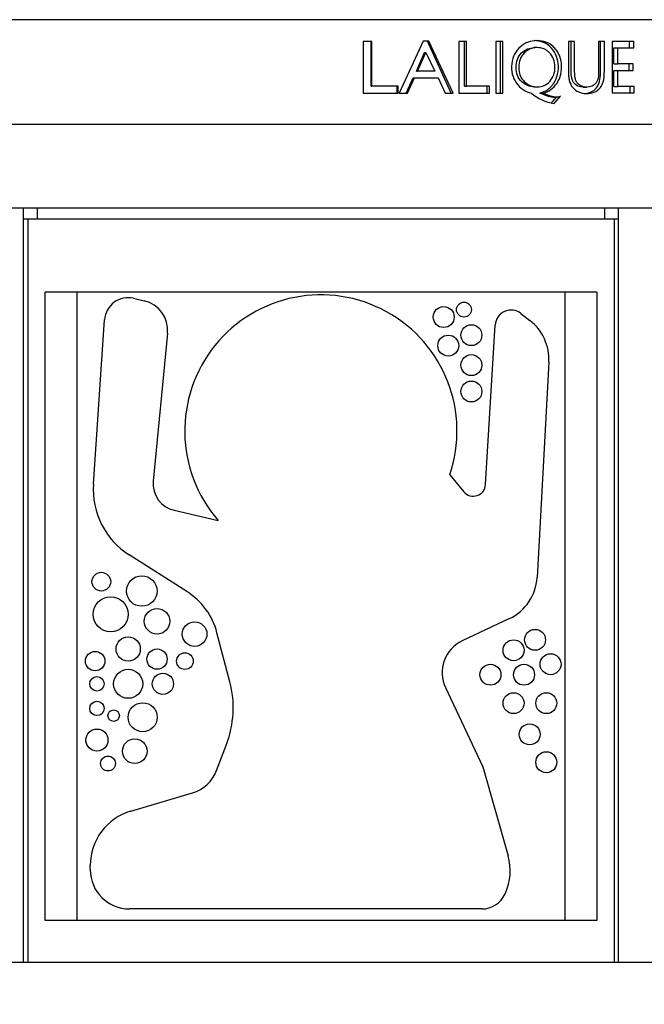
# Model space of a CAD drawing. Units: millimetres. Extents: x 0 to 1478, y 0 to 2765.
# Drawn here: x 191 to 220, y 2217 to 2264 of the extents above; entities that cross this region are included whole.
import ezdxf
from ezdxf import colors
from ezdxf.entities.mleader import LeaderData, LeaderLine
from ezdxf.math import Vec2, Vec3

# ---------------------------------------------------------------- set-up
doc = ezdxf.new("R2010")
doc.units = ezdxf.units.MM
doc.layers.add('DV7_Défaut', color=7, linetype='Continuous')
doc.layers.add('Défaut', color=7, linetype='Continuous')

# ---------------------------------------------------------------- blocks, each defined once
blk = doc.blocks.new('_DOT')
at = {"color": 0}
blk.add_line((0, 0), (-1, 0), dxfattribs=at)
at = {"color": 0, "const_width": 0.333}
blk.add_lwpolyline([(-0.1665, 0, 1), (0.1665, 0, 1)], format="xyb", close=True, dxfattribs=at)
blk = doc.blocks.new('SE6')
at = {"layer": 'DV7_Défaut', "color": 7, "linetype": 'Continuous'}
for p, q in [((223.724, 2264.32), (186.224, 2264.32)), ((206.995, 2263.284), (206.995, 2260.82)), ((207.404, 2263.284), (206.995, 2263.284)), ((207.372, 2261.141), (207.372, 2263.284)), ((207.404, 2261.141), (207.404, 2263.284)), ((209.86, 2263.297), (208.706, 2260.82)), ((210.128, 2263.297), (209.86, 2263.297)), ((211.202, 2260.82), (210.059, 2263.297)), ((211.286, 2260.82), (210.128, 2263.297)), ((211.564, 2263.284), (211.564, 2260.82)), ((211.922, 2263.284), (211.564, 2263.284)), ((211.829, 2261.141), (211.829, 2263.284)), ((211.922, 2261.141), (211.922, 2263.284)), ((213.665, 2263.284), (213.327, 2263.284)), ((213.327, 2263.284), (213.327, 2260.82)), ((213.549, 2260.82), (213.549, 2263.284)), ((213.665, 2260.82), (213.665, 2263.284)), ((217.09, 2263.284), (216.792, 2263.284)), ((218.512, 2263.284), (218.236, 2263.284)), ((218.888, 2263.284), (218.888, 2260.824)), ((219.911, 2263.284), (218.888, 2263.284)), ((219.712, 2262.97), (219.712, 2263.284)), ((219.911, 2262.97), (219.911, 2263.284)), ((209.533, 2261.864), (209.925, 2262.755)), ((209.595, 2261.864), (209.992, 2262.755)), ((209.925, 2262.755), (209.992, 2262.755)), ((209.992, 2262.755), (210.417, 2261.864)), ((215.299, 2262.985), (215.161, 2262.985)), ((218.963, 2262.218), (218.963, 2262.97)), ((218.963, 2262.97), (219.152, 2262.97)), ((219.152, 2262.97), (219.911, 2262.97)), ((219.152, 2262.218), (219.152, 2262.97)), ((218.963, 2262.218), (219.152, 2262.218)), ((219.887, 2262.218), (219.152, 2262.218)), ((219.688, 2261.902), (219.688, 2262.218)), ((219.887, 2261.902), (219.887, 2262.218)), ((209.533, 2261.864), (209.595, 2261.864)), ((210.417, 2261.864), (209.595, 2261.864)), ((218.963, 2261.137), (218.963, 2261.902)), ((218.963, 2261.902), (219.152, 2261.902)), ((219.152, 2261.902), (219.887, 2261.902)), ((219.152, 2261.137), (219.152, 2261.902)), ((209.051, 2260.82), (209.384, 2261.55)), ((209.106, 2260.82), (209.443, 2261.55)), ((209.384, 2261.55), (209.443, 2261.55)), ((209.443, 2261.55), (210.568, 2261.55)), ((210.568, 2261.55), (210.912, 2260.82)), ((206.995, 2260.82), (208.665, 2260.82)), ((207.372, 2261.141), (207.404, 2261.141)), ((208.665, 2261.141), (207.404, 2261.141)), ((208.616, 2260.82), (208.616, 2261.141)), ((208.665, 2260.82), (208.665, 2261.141)), ((208.706, 2260.82), (209.106, 2260.82)), ((210.912, 2260.82), (211.286, 2260.82)), ((211.564, 2260.82), (213.024, 2260.82)), ((211.829, 2261.141), (211.922, 2261.141)), ((213.024, 2261.141), (211.922, 2261.141)), ((212.917, 2260.82), (212.917, 2261.141)), ((213.024, 2260.82), (213.024, 2261.141)), ((213.327, 2260.82), (213.665, 2260.82)), ((215.162, 2261.115), (215.3, 2261.115)), ((215.429, 2260.82), (215.571, 2260.82)), ((217.499, 2261.103), (217.669, 2261.103)), ((218.888, 2260.824), (219.935, 2260.824)), ((218.963, 2261.137), (219.152, 2261.137)), ((219.935, 2261.137), (219.152, 2261.137)), ((219.735, 2260.824), (219.735, 2261.137)), ((219.935, 2260.824), (219.935, 2261.137)), ((215.964, 2260.32), (216.211, 2260.602)), ((216.056, 2260.616), (216.206, 2260.616)), ((216.112, 2260.32), (216.419, 2260.666)), ((230.474, 2259.32), (179.474, 2259.32)), ((230.474, 2255.32), (179.474, 2255.32)), ((190.771, 2219.32), (190.771, 2255.32)), ((191.43, 2255.32), (191.43, 2254.82)), ((218.518, 2255.32), (218.518, 2254.82)), ((219.177, 2255.32), (219.177, 2219.32)), ((190.771, 2254.82), (190.974, 2254.82)), ((190.974, 2254.82), (218.974, 2254.82)), ((190.974, 2254.82), (190.974, 2219.32)), ((218.974, 2254.82), (218.974, 2219.32)), ((218.974, 2254.82), (219.177, 2254.82)), ((191.802, 2221.32), (191.802, 2251.32)), ((218.145, 2251.32), (191.802, 2251.32)), ((193.316, 2251.32), (193.316, 2221.32)), ((216.63, 2251.32), (216.63, 2221.32)), ((218.145, 2251.32), (218.145, 2221.32)), ((196.028, 2251.022), (196.54, 2250.904)), ((194.112, 2242.155), (194.649, 2250)), ((214.528, 2250.296), (214.957, 2249.962)), ((212.839, 2242.129), (213.298, 2249.74)), ((197.653, 2249.355), (196.968, 2242.287)), ((215.861, 2247.976), (215.297, 2237.694)), ((211.127, 2242.59), (211.802, 2241.786)), ((197.969, 2240.9), (200.067, 2240.422)), ((198.58, 2237.02), (195.826, 2238.769)), ((213.978, 2235.732), (211.716, 2234.663)), ((200.627, 2232.714), (200.014, 2235.056)), ((210.921, 2232.44), (212.715, 2228.652)), ((199.992, 2228.475), (200.467, 2229.726)), ((212.715, 2228.652), (213.915, 2224.412)), ((195.897, 2226.541), (198.85, 2227.416)), ((193.962, 2223.748), (193.962, 2223.95)), ((213.784, 2222.627), (213.766, 2222.587)), ((212.66, 2221.871), (195.839, 2221.871)), ((218.145, 2221.32), (191.802, 2221.32)), ((204.974, 2219.32), (179.474, 2219.32)), ((230.474, 2219.32), (204.974, 2219.32))]:
    blk.add_line(p, q, dxfattribs=at)
for centre, radius in [((211.806, 2250.481), 0.355), ((210.839, 2250.126), 0.5), ((212.16, 2249.262), 0.5), ((211.057, 2248.762), 0.5), ((212.16, 2247.833), 0.5), ((212.16, 2246.573), 0.5), ((194.49, 2237.495), 0.447), ((196.424, 2237.048), 0.728), ((194.937, 2235.94), 0.836), ((197.151, 2235.603), 0.61), ((198.945, 2234.993), 0.588), ((195.773, 2234.281), 0.579), ((215.2, 2234.719), 0.5), ((214.175, 2234.219), 0.5), ((194.196, 2233.702), 0.465), ((197.151, 2233.796), 0.485), ((198.483, 2233.702), 0.399), ((215.943, 2233.553), 0.5), ((213.072, 2233.053), 0.5), ((214.675, 2233.053), 0.5), ((195.773, 2232.619), 0.693), ((197.432, 2232.619), 0.506), ((194.28, 2232.619), 0.344), ((214.175, 2231.694), 0.5), ((215.738, 2231.694), 0.5), ((194.28, 2231.443), 0.344), ((196.466, 2231.022), 0.693), ((195.081, 2231.099), 0.273), ((214.944, 2230.207), 0.5), ((194.28, 2229.93), 0.528), ((196.087, 2229.402), 0.588), ((215.738, 2228.874), 0.5), ((194.808, 2228.814), 0.355)]:
    blk.add_circle(centre, radius, dxfattribs=at)
for centre, radius, start, end in [((216.417, 2262.393), 2.095, 228.668, 261.626), ((195.774, 2249.923), 1.128, 76.9858, 176.09), ((196.214, 2249.495), 1.446, 354.4588, 76.9858), ((204.974, 2244.685), 6.5, 341.1932, 220.984), ((214.06, 2249.694), 0.763, 52.0988, 176.544), ((213.512, 2248.105), 2.353, 356.8624, 52.0988), ((197.815, 2241.902), 3.711, 176.09, 237.5869), ((198.256, 2242.162), 1.294, 174.4588, 257.162), ((212.252, 2242.164), 0.588, 220.0517, 356.544), ((212.991, 2237.82), 2.31, 295.3055, 356.8624), ((196.798, 2234.214), 3.324, 14.6717, 57.5869), ((212.43, 2233.154), 1.669, 115.3055, 205.3298), ((195.876, 2231.47), 4.912, 339.1932, 14.6717), ((198.352, 2229.098), 1.754, 286.5044, 339.1932), ((196.665, 2223.95), 2.703, 106.5044, 180), ((211.399, 2223.699), 2.615, 335.8025, 15.8101), ((195.839, 2223.748), 1.877, 180, 270), ((212.66, 2223.084), 1.213, 270, 335.8025)]:
    blk.add_arc(centre, radius, start, end, dxfattribs=at)
for points, knots in [([(215.571, 2260.82), (215.864, 2260.884), (216.075, 2261.032), (216.337, 2261.429), (216.398, 2261.572), (216.467, 2261.88), (216.475, 2262.053), (216.444, 2262.385), (216.403, 2262.537), (216.304, 2262.742), (216.265, 2262.806), (216.173, 2262.928), (216.114, 2262.991), (215.856, 2263.226), (215.606, 2263.32), (215.148, 2263.32), (215.006, 2263.297), (214.809, 2263.227), (214.746, 2263.198), (214.626, 2263.128), (214.576, 2263.093), (214.391, 2262.934), (214.293, 2262.812), (214.15, 2262.539), (214.106, 2262.395), (214.048, 2261.868), (214.127, 2261.556), (214.499, 2261.036), (214.741, 2260.877), (215.034, 2260.82)], [0, 0, 0, 0, 0.125, 0.125, 0.1875, 0.1875, 0.25, 0.25, 0.3125, 0.3125, 0.34375, 0.34375, 0.375, 0.375, 0.5, 0.5, 0.5625, 0.5625, 0.59375, 0.59375, 0.625, 0.625, 0.6875, 0.6875, 0.75, 0.75, 0.875, 0.875, 1, 1, 1, 1]), ([(215.429, 2260.82), (215.519, 2260.846), (215.693, 2260.898), (215.922, 2261.065), (216.139, 2261.327), (216.308, 2261.719), (216.331, 2262.218), (216.209, 2262.698), (215.842, 2263.178), (215.436, 2263.32), (215.162, 2263.32), (215.162, 2263.32)], [0, 0, 0, 0, 0.085932, 0.16763, 0.249928, 0.374833, 0.501954, 0.625216, 0.753266, 0.999659, 1, 1, 1, 1]), ([(216.792, 2263.284), (216.792, 2262.699), (216.793, 2262.271), (216.795, 2261.865), (216.796, 2261.769), (216.798, 2261.656), (216.799, 2261.648), (216.807, 2261.553), (216.819, 2261.483), (216.87, 2261.286), (216.925, 2261.174), (217.153, 2260.898), (217.379, 2260.797), (217.921, 2260.787), (218.151, 2260.881), (218.379, 2261.158), (218.433, 2261.271), (218.484, 2261.472), (218.496, 2261.544), (218.505, 2261.64), (218.506, 2261.648), (218.509, 2261.719), (218.509, 2261.802), (218.512, 2262.193), (218.512, 2262.643), (218.512, 2263.284)], [0, 0, 0, 0, 0.03125, 0.03125, 0.046875, 0.046875, 0.0625, 0.0625, 0.125, 0.125, 0.25, 0.25, 0.5, 0.5, 0.75, 0.75, 0.875, 0.875, 0.9375, 0.9375, 0.953125, 0.953125, 0.96875, 0.96875, 1, 1, 1, 1]), ([(217.499, 2261.103), (217.497, 2261.103), (217.324, 2261.104), (217.051, 2261.192), (216.923, 2261.627), (216.934, 2262.288), (216.931, 2262.841), (216.928, 2263.284)], [0, 0, 0, 0, 0.0026295, 0.2475347, 0.3719379, 0.4973977, 1, 1, 1, 1]), ([(218.236, 2263.284), (218.236, 2263.059), (218.236, 2262.834), (218.236, 2262.497), (218.236, 2262.385), (218.236, 2262.216), (218.236, 2262.16), (218.236, 2262.076), (218.236, 2262.048), (218.236, 2261.992), (218.236, 2261.973), (218.236, 2261.86), (218.235, 2261.795), (218.231, 2261.71), (218.23, 2261.685), (218.227, 2261.638), (218.227, 2261.628), (218.217, 2261.54), (218.204, 2261.486), (218.168, 2261.388), (218.141, 2261.34), (218.01, 2261.169), (217.861, 2261.101), (217.464, 2261.104), (217.308, 2261.18), (217.176, 2261.361), (217.155, 2261.404), (217.13, 2261.479), (217.122, 2261.506), (217.113, 2261.549), (217.111, 2261.564), (217.106, 2261.594), (217.103, 2261.617), (217.098, 2261.663), (217.095, 2261.709), (217.092, 2261.791), (217.091, 2261.821), (217.09, 2261.886), (217.09, 2261.929), (217.09, 2262.399), (217.09, 2262.842), (217.09, 2263.284)], [0, 0, 0, 0, 0.125, 0.125, 0.1875, 0.1875, 0.21875, 0.21875, 0.234375, 0.234375, 0.25, 0.25, 0.28125, 0.28125, 0.296875, 0.296875, 0.3125, 0.3125, 0.34375, 0.34375, 0.375, 0.375, 0.5, 0.5, 0.625, 0.625, 0.65625, 0.65625, 0.671875, 0.671875, 0.679688, 0.679688, 0.6875, 0.6875, 0.71875, 0.71875, 0.734375, 0.734375, 0.75, 0.75, 1, 1, 1, 1]), ([(217.589, 2260.795), (217.666, 2260.802), (217.831, 2260.835), (218.072, 2260.975), (218.271, 2261.266), (218.332, 2261.608), (218.328, 2261.997), (218.333, 2262.535), (218.332, 2262.999), (218.332, 2263.284)], [0, 0, 0, 0, 0.1010213, 0.2218513, 0.3475926, 0.4794426, 0.5507896, 0.7243054, 1, 1, 1, 1]), ([(215.162, 2261.115), (214.949, 2261.114), (214.618, 2261.24), (214.337, 2261.65), (214.273, 2262.044), (214.336, 2262.435), (214.61, 2262.857), (214.944, 2262.984), (215.161, 2262.985)], [0, 0, 0, 0, 0.244477, 0.371219, 0.498206, 0.626105, 0.751967, 1, 1, 1, 1]), ([(215.299, 2262.985), (215.42, 2262.985), (215.529, 2262.965), (215.678, 2262.904), (215.725, 2262.879), (215.813, 2262.818), (215.851, 2262.787), (216.066, 2262.564), (216.152, 2262.333), (216.154, 2261.923), (216.134, 2261.798), (216.049, 2261.569), (215.979, 2261.459), (215.74, 2261.203), (215.547, 2261.117), (215.187, 2261.114), (215.076, 2261.134), (214.923, 2261.195), (214.874, 2261.22), (214.781, 2261.281), (214.741, 2261.313), (214.513, 2261.537), (214.42, 2261.763), (214.42, 2262.183), (214.443, 2262.31), (214.532, 2262.54), (214.605, 2262.649), (214.853, 2262.901), (215.058, 2262.985), (215.299, 2262.985)], [0, 0, 0, 0, 0.0625, 0.0625, 0.09375, 0.09375, 0.125, 0.125, 0.25, 0.25, 0.3125, 0.3125, 0.375, 0.375, 0.5, 0.5, 0.5625, 0.5625, 0.59375, 0.59375, 0.625, 0.625, 0.75, 0.75, 0.8125, 0.8125, 0.875, 0.875, 1, 1, 1, 1]), ([(216.056, 2260.616), (216.025, 2260.616), (215.954, 2260.626), (215.826, 2260.659), (215.648, 2260.725), (215.51, 2260.785), (215.429, 2260.82)], [0, 0, 0, 0, 0.144486, 0.332041, 0.609858, 1, 1, 1, 1]), ([(216.419, 2260.666), (216.342, 2260.635), (216.261, 2260.617), (216.179, 2260.616), (216.148, 2260.62), (216.094, 2260.629), (216.075, 2260.634), (216.045, 2260.641), (216.035, 2260.644), (216.014, 2260.649), (215.998, 2260.654), (215.897, 2260.684), (215.758, 2260.739), (215.571, 2260.82)], [0, 0, 0, 0, 0.25, 0.25, 0.375, 0.375, 0.4375, 0.4375, 0.46875, 0.46875, 0.5, 0.5, 1, 1, 1, 1])]:
    blk.add_open_spline(points, degree=3, knots=knots, dxfattribs=at)

msp = doc.modelspace()

# ---------------------------------------------------------------- block references
at = {"layer": 'Défaut'}
msp.add_blockref('SE6', (0, 0), dxfattribs=at)

# ---------------------------------------------------------------- leaders
at = {"layer": 'Défaut', "color": 7, "linetype": 'Continuous'}
ml = msp.add_multileader_mtext('Standard', dxfattribs=at)
ml.set_content('{\\pxsm0.9;\\fSolid Edge ISO|b1||i0||c0|p34;\\W1.;29/02/2024\\P}', color=256)
ml.set_leader_properties()
ml.set_arrow_properties(name='DOT')
ml.build(insert=Vec2(0, 0))
ml.multileader.update_dxf_attribs({"leader_type": 0, "dogleg_length": 0, "arrow_head_size": 12})
ctx = ml.context
ctx.base_point, ctx.char_height, ctx.arrow_head_size = Vec3(1390.407, 2758.091), 12, 12
notes = []
notes.append((ctx, [(0, (0, 0, 0), (0, 0), (1, 0), 1, [])]))
ctx.mtext.insert = Vec3(1392.407, 2764.091)
for ctx, leaders in notes:
    for number, flags, end, landing, length, lines in leaders:
        leader = LeaderData()
        leader.index, (leader.has_last_leader_line, leader.has_dogleg_vector, leader.attachment_direction) = number, flags
        leader.last_leader_point, leader.dogleg_vector, leader.dogleg_length = Vec3(end), Vec3(landing), length
        for number, points, colour, breaks in lines:
            line = LeaderLine()
            line.index, line.vertices, line.color, line.breaks = number, Vec3.list(points), colors.encode_raw_color(colour), breaks
            leader.lines.append(line)
        ctx.leaders.append(leader)

doc.saveas('drawing.dxf')
